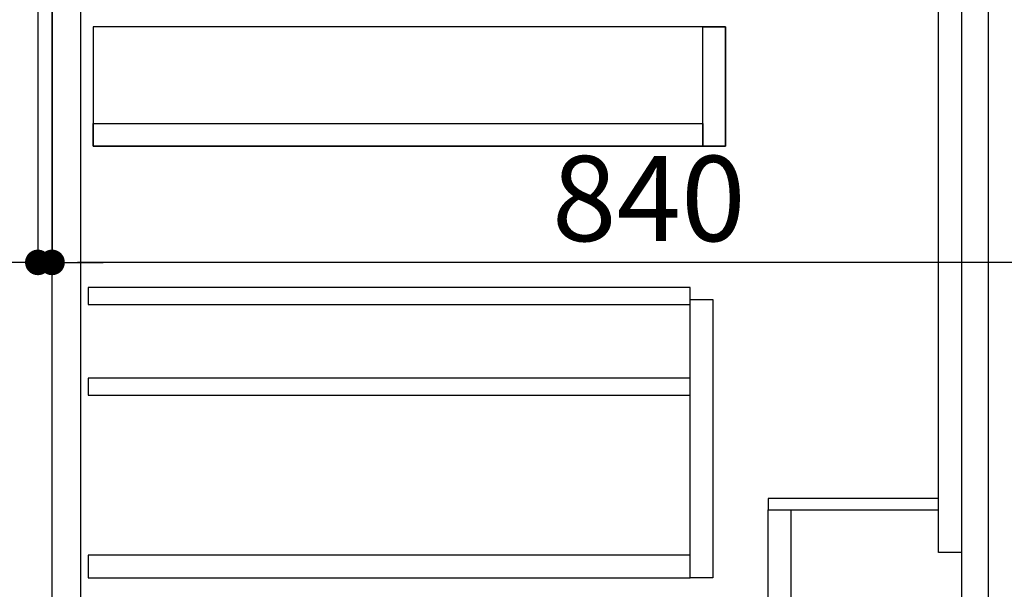
# Model space of a CAD drawing. Extents: x 27948 to 54421, y -11033 to -2163.
# Drawn here: x 33340 to 34033, y -8729 to -8327 of the extents above; entities that cross this region are included whole.
import ezdxf

# ---------------------------------------------------------------- set-up
doc = ezdxf.new("R2010")
doc.units = 0
doc.header["$LTSCALE"] = 50
doc.header["$MEASUREMENT"] = 0
doc.linetypes.add('HIDDEN', pattern=[0.375, 0.25, -0.125])
doc.layers.get('0').update_dxf_attribs({"linetype": 'CONTINUOUS'})
doc.layers.get('DEFPOINTS').update_dxf_attribs({"color": 146, "linetype": 'CONTINUOUS'})
for name, color, linetype in [('120-キャビネット（外）', 7, 'CONTINUOUS'), ('121-キャビネット（中）', 253, 'HIDDEN'), ('122-扉', 6, 'CONTINUOUS'), ('166-寸法B', 11, 'CONTINUOUS')]:
    doc.layers.add(name, color=color, linetype=linetype)
doc.styles.add('KH001', font='txt')
doc.dimstyles.new('KH1xx030', dxfattribs={"dimscale": 30, "dimtxt": 2, "dimasz": 0.6, "dimexe": 0.3, "dimexo": 1.2, "dimgap": 0.5, "dimtad": 3, "dimdec": 1, "dimdsep": 46, "dimlunit": 6, "dimtxsty": 'KH001', "dimblk": 'DOT', "dimcen": 1, "dimdle": 1, "dimclrd": 256, "dimclre": 256, "dimclrt": 256, "dimadec": 0, "dimazin": 0, "dimtfac": 1, "dimtdec": 1, "dimtix": 1, "dimtmove": 2, "dimatfit": 3, "dimldrblk": 'CLOSEDBLANK', "dimfxl": 1, "dimtolj": 1, "dimtzin": 0, "dimlwd": -1, "dimlwe": -1, "dimarcsym": 0})

# ---------------------------------------------------------------- blocks, each defined once
blk = doc.blocks.new('_Dot')
at = {"color": 0, "linetype": 'ByBlock', "lineweight": -2}
blk.add_line((-0.5, 0), (-1, 0), dxfattribs=at)
at = {"color": 0, "linetype": 'ByBlock', "const_width": 0.5}
blk.add_lwpolyline([(-0.25, 0, 1), (0.25, 0, 1)], format="xyb", close=True, dxfattribs=at)
blk = doc.blocks.new('*D151')
at = {"layer": '166-寸法B', "linetype": 'ByBlock', "transparency": 16777216}
for p, q in [((33352.7, -8068.51), (33352.7, -8507.32)), ((33362.7, -8068.51), (33362.7, -8507.32)), ((33334.7, -8498.32), (33316.7, -8498.32)), ((33352.7, -8498.32), (33362.7, -8498.32)), ((33380.7, -8498.32), (33398.7, -8498.32))]:
    blk.add_line(p, q, dxfattribs=at)
at = {"layer": 'DEFPOINTS', "color": 0, "transparency": 16777216}
for p in [(33352.7, -8032.51), (33362.7, -8032.51), (33362.7, -8498.32)]:
    blk.add_point(p, dxfattribs=at)
at = {"layer": '166-寸法B', "transparency": 16777216, "xscale": 18, "yscale": 18, "zscale": 18}
blk.add_blockref('_Dot', (33352.7, -8498.32), dxfattribs=at)
at = {"layer": '166-寸法B', "transparency": 16777216, "xscale": 18, "yscale": 18, "zscale": 18, "rotation": 180}
blk.add_blockref('_Dot', (33362.7, -8498.32), dxfattribs=at)
at = {"layer": '166-寸法B', "transparency": 16777216, "insert": (33285.11, -8402.1), "char_height": 60, "attachment_point": 5, "style": 'KH001'}
blk.add_mtext('\\A1;10', dxfattribs=at)
blk = doc.blocks.new('_ClosedBlank')
at = {"color": 0, "linetype": 'ByBlock', "lineweight": -2}
for p, q in [((-1, 0.167), (0, 0)), ((-1, 0.167), (-1, -0.167)), ((0, 0), (-1, -0.167))]:
    blk.add_line(p, q, dxfattribs=at)
blk = doc.blocks.new('*D153')
at = {"layer": '166-寸法B', "transparency": 16777216}
for p, q in [((33362.7, -8068.51), (33362.7, -8507.32)), ((34202.7, -8068.51), (34202.7, -8507.32)), ((34184.7, -8498.32), (33380.7, -8498.32))]:
    blk.add_line(p, q, dxfattribs=at)
at = {"layer": 'DEFPOINTS', "color": 0, "transparency": 16777216}
for p in [(33362.7, -8032.51), (34202.7, -8032.51), (33362.7, -8498.32)]:
    blk.add_point(p, dxfattribs=at)
at = {"layer": '166-寸法B', "transparency": 16777216, "xscale": 18, "yscale": 18, "zscale": 18, "rotation": 180}
blk.add_blockref('_Dot', (33362.7, -8498.32), dxfattribs=at)
at = {"layer": '166-寸法B', "transparency": 16777216, "xscale": 18, "yscale": 18, "zscale": 18}
blk.add_blockref('_Dot', (34202.7, -8498.32), dxfattribs=at)
at = {"layer": '166-寸法B', "transparency": 16777216, "insert": (33782.7, -8453.32), "char_height": 60, "attachment_point": 5, "style": 'KH001'}
blk.add_mtext('\\A1;840', dxfattribs=at)

msp = doc.modelspace()

# ---------------------------------------------------------------- linework, layer by layer
at = {"layer": '120-キャビネット（外）', "color": 6}
msp.add_lwpolyline([(33362.7, -8032.51), (34202.7, -8032.51), (34202.7, -8852.51), (33362.7, -8852.51)], close=True, dxfattribs=at)
at = {"layer": '121-キャビネット（中）', "linetype": 'Continuous'}
for points in [[(33362.7, -8219.51), (33382.7, -8219.51), (33382.7, -8752.51), (33362.7, -8752.51)], [(33391.7, -8416.51), (33836.7, -8416.51), (33836.7, -8332.51), (33391.7, -8332.51)], [(33820.7, -8332.51), (33836.7, -8332.51), (33836.7, -8416.51), (33820.7, -8416.51)], [(33820.7, -8416.51), (33391.7, -8416.51), (33391.7, -8400.51), (33820.7, -8400.51)], [(33811.7, -8524.51), (33827.7, -8524.51), (33827.7, -8720.51), (33811.7, -8720.51)], [(33811.7, -8704.51), (33388.2, -8704.51), (33388.2, -8720.51), (33811.7, -8720.51)]]:
    msp.add_lwpolyline(points, close=True, dxfattribs=at)
at = {"layer": '122-扉', "color": 253}
for points in [[(33986.7, -8032.51), (34002.7, -8032.51), (34002.7, -8702.51), (33986.7, -8702.51)], [(34002.7, -8852.51), (34021.7, -8852.51), (34021.7, -8032.51), (34002.7, -8032.51)], [(33866.7, -8664.51), (33866.7, -8672.51), (33986.7, -8672.51), (33986.7, -8664.51)], [(33866.7, -8672.51), (33882.7, -8672.51), (33882.7, -8852.51), (33866.7, -8852.51)]]:
    msp.add_lwpolyline(points, close=True, dxfattribs=at)
at = {"layer": '122-扉', "color": 253, "linetype": 'Continuous'}
for points in [[(33388.2, -8527.91), (33811.7, -8527.91), (33811.7, -8515.91), (33388.2, -8515.91)], [(33388.2, -8591.91), (33811.7, -8591.91), (33811.7, -8579.91), (33388.2, -8579.91)]]:
    msp.add_lwpolyline(points, close=True, dxfattribs=at)

# ---------------------------------------------------------------- dimensions: what is measured, and where the dimension line sits
at = {"layer": '166-寸法B'}
dim = msp.add_linear_dim(base=(33362.7, -8498.32), p1=(33352.7, -8032.51), p2=(33362.7, -8032.51), dimstyle='KH1xx030', override={"dimtmove": 1, "dimfxl": 0.5, "dimarcsym": 1}, dxfattribs=at)
dim.commit()
dim.dimension.update_dxf_attribs({"geometry": '*D151', "text_midpoint": (33285.11, -8447.1), "dimtype": 128})
dim = msp.add_linear_dim(base=(33362.7, -8498.32), p1=(34202.7, -8032.51), p2=(33362.7, -8032.51), dimstyle='KH1xx030', dxfattribs=at)
dim.commit()
dim.dimension.update_dxf_attribs({"geometry": '*D153', "text_midpoint": (33782.7, -8453.32)})

doc.saveas('drawing.dxf')
